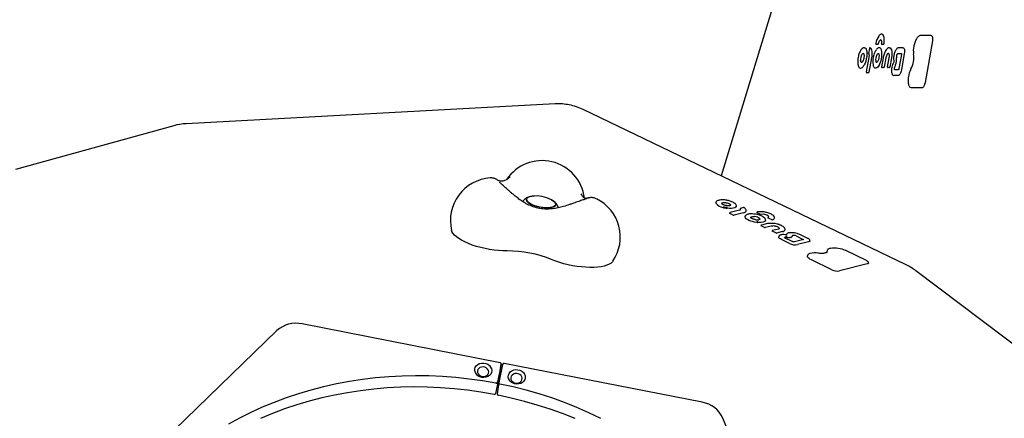
# Model space of a CAD drawing. Units: millimetres. Extents: x 44920 to 58168, y 85551 to 99286.
# Drawn here: x 50832 to 51525, y 89226 to 89506 of the extents above; entities that cross this region are included whole.
import ezdxf

# ---------------------------------------------------------------- set-up
doc = ezdxf.new("R2010")
doc.units = ezdxf.units.MM
doc.header["$LTSCALE"] = 500

msp = doc.modelspace()

# ---------------------------------------------------------------- linework, layer by layer
at = {"color": 7, "linetype": 'Continuous', "lineweight": 25}
for p, q in [((51360.96, 89512.58), (51325.74, 89396.34)), ((51473.3, 89495.23), (51465.82, 89495.23)), ((51474.18, 89491.48), (51469, 89462.16)), ((51473.3, 89495.23), (51473.38, 89495.22)), ((51429.85, 89486.2), (51429.27, 89482.92)), ((51430.4, 89486.59), (51430.42, 89486.58)), ((51434.66, 89488.98), (51434.65, 89488.98)), ((51435.85, 89488.98), (51434.66, 89488.98)), ((51438.7, 89488.98), (51438.69, 89488.98)), ((51439.89, 89488.98), (51438.7, 89488.98)), ((51453.49, 89486.61), (51450.52, 89486.61)), ((51453.49, 89486.61), (51453.57, 89486.6)), ((51426.04, 89481.84), (51426.06, 89481.72)), ((51429.48, 89479.65), (51427.7, 89469.56)), ((51431.35, 89479.57), (51429.55, 89469.41)), ((51435.59, 89476.87), (51435.45, 89476.69)), ((51435.59, 89476.88), (51435.59, 89476.87)), ((51439.57, 89479.59), (51438.44, 89473.15)), ((51441.42, 89479.43), (51440.29, 89473)), ((51443.62, 89479.54), (51442.49, 89473.15)), ((51445.49, 89479.46), (51444.35, 89473)), ((51449.93, 89482.6), (51452.4, 89482.6)), ((51452.39, 89481.8), (51450.65, 89471.96)), ((51454.42, 89482.65), (51452.35, 89470.97)), ((51422.05, 89473.9), (51422.1, 89473.77)), ((51429.33, 89469.02), (51428.08, 89469.02)), ((51440.07, 89472.61), (51438.81, 89472.61)), ((51444.12, 89472.61), (51442.87, 89472.61)), ((51450.26, 89471.03), (51447.8, 89471.03)), ((51447.15, 89467.02), (51446.95, 89467.04)), ((51450.12, 89467.02), (51447.15, 89467.02)), ((51466.89, 89458.4), (51459.43, 89458.4)), ((51209.04, 89447.06), (50949.4, 89433.13)), ((51455.8, 89333.71), (51228.54, 89443.16)), ((50940.89, 89431.74), (50829.55, 89400.96)), ((51192.49, 89382.06), (51192.66, 89382.08)), ((51322.09, 89376.92), (51321.92, 89377.45)), ((51338.65, 89372.23), (51331.97, 89370.54)), ((51341.46, 89374.06), (51339.27, 89373.51)), ((51334.16, 89368.85), (51331.73, 89370.02)), ((51341.43, 89370.46), (51334.72, 89368.77)), ((51346.42, 89367.06), (51346.42, 89367.06)), ((51353.17, 89369.38), (51350.87, 89370.48)), ((51360.99, 89365.61), (51358.69, 89366.72)), ((51358.85, 89367.27), (51358.83, 89367.26)), ((51356.11, 89360.02), (51353.68, 89361.19)), ((51358.19, 89362.79), (51353.92, 89361.71)), ((51360.91, 89361.01), (51356.67, 89359.94)), ((51366.02, 89358.99), (51361.79, 89357.92)), ((51363.98, 89356.23), (51361.54, 89357.4)), ((51368.8, 89357.23), (51364.53, 89356.15)), ((51373.8, 89348.78), (51368.06, 89351.55)), ((51375.67, 89350.14), (51370.65, 89352.56)), ((51371.58, 89354.91), (51371.6, 89355.06)), ((51383.73, 89351.56), (51377.23, 89349.92)), ((51378.42, 89354.12), (51383.4, 89351.72)), ((51386.65, 89352.41), (51380.9, 89355.18)), ((51387.13, 89349.95), (51379.4, 89348)), ((51400.12, 89342.93), (51400.09, 89343.31)), ((51427.79, 89336.78), (51413.31, 89343.75)), ((51403.56, 89330.27), (51389.11, 89337.23)), ((51428.25, 89334.43), (51408.86, 89329.54)), ((51556.62, 89258.51), (51462.56, 89329.58)), ((51170.21, 89264.84), (51031, 89292.15)), ((51013.19, 89287.43), (50828.86, 89108.81)), ((51171.02, 89263.82), (51168.31, 89251.04)), ((51172, 89263.63), (51169.3, 89250.85)), ((51169.8, 89256.01), (51171.03, 89263.86)), ((51312.37, 89236.96), (51173.16, 89264.27)), ((51169.79, 89255.97), (51167.08, 89243.19)), ((51169.29, 89250.81), (51168.06, 89242.96)), ((51423.89, 88992.08), (51326.85, 89225.9))]:
    msp.add_line(p, q, dxfattribs=at)
at = {"color": 7, "linetype": 'Continuous', "lineweight": 25, "flags": 128}
for points in [[(51437.93, 89492.18), (51437.81, 89492.18), (51437.5, 89492.07), (51437.18, 89491.79), (51436.86, 89491.36), (51436.57, 89490.8), (51436.32, 89490.13), (51436.12, 89489.41)], [(51473.38, 89495.22), (51473.65, 89495.15), (51473.89, 89494.94), (51474.08, 89494.59), (51474.22, 89494.13), (51474.3, 89493.56), (51474.32, 89492.91), (51474.28, 89492.21), (51474.18, 89491.48)], [(51426.46, 89486.67), (51426.6, 89486.64), (51427.14, 89486.29), (51427.58, 89485.61), (51427.9, 89484.63), (51428.08, 89483.4), (51428.11, 89481.97), (51427.99, 89480.43), (51427.72, 89478.84), (51427.33, 89477.27), (51426.82, 89475.81), (51426.23, 89474.53)], [(51430.42, 89486.58), (51430.8, 89486.21), (51431.12, 89485.65), (51431.36, 89484.92), (51431.53, 89484.04), (51431.61, 89483.04), (51431.61, 89481.94), (51431.52, 89480.77), (51431.35, 89479.57)], [(51434.26, 89489.57), (51434.27, 89489.57), (51434.3, 89489.57)], [(51438.34, 89489.57), (51438.3, 89489.55), (51438.29, 89489.53), (51438.29, 89489.53)], [(51444.01, 89486.67), (51444.55, 89486.49), (51445.04, 89485.95), (51445.42, 89485.1), (51445.67, 89483.95), (51445.76, 89482.59), (51445.7, 89481.06), (51445.49, 89479.46)], [(51453.57, 89486.6), (51453.86, 89486.53), (51454.11, 89486.3), (51454.31, 89485.94), (51454.46, 89485.45), (51454.54, 89484.85), (51454.56, 89484.16), (51454.52, 89483.42), (51454.42, 89482.65)], [(51424.38, 89476.25), (51424.37, 89476.25), (51424.13, 89476.38), (51423.93, 89476.65), (51423.78, 89477.05), (51423.69, 89477.57)], [(51429.48, 89479.65), (51429.49, 89479.66), (51429.52, 89479.66)], [(51435, 89481.5), (51435.25, 89481.94), (51435.51, 89482.28), (51435.78, 89482.52), (51436.04, 89482.64), (51436.24, 89482.65)], [(51439.61, 89479.6), (51439.58, 89479.6), (51439.57, 89479.59)], [(51443.31, 89482.65), (51443.14, 89482.65), (51442.83, 89482.5)], [(51443.62, 89479.54), (51443.63, 89479.54), (51443.66, 89479.54)], [(51447.08, 89477.12), (51447.08, 89477.11), (51447.08, 89477.11)], [(51436.89, 89474.74), (51436.31, 89473.75), (51435.7, 89472.98), (51435.09, 89472.47), (51434.5, 89472.24), (51434.06, 89472.26)], [(51447.82, 89471.03), (51447.77, 89471.05), (51447.66, 89471.13), (51447.58, 89471.27), (51447.51, 89471.46), (51447.46, 89471.69), (51447.44, 89471.95), (51447.45, 89472.24), (51447.47, 89472.55)], [(51452.35, 89470.97), (51452.19, 89470.2), (51451.97, 89469.46), (51451.71, 89468.77), (51451.41, 89468.17), (51451.09, 89467.68), (51450.76, 89467.32), (51450.43, 89467.09), (51450.12, 89467.02)], [(51469, 89462.16), (51468.85, 89461.43), (51468.64, 89460.73), (51468.39, 89460.08), (51468.11, 89459.51), (51467.81, 89459.04), (51467.49, 89458.69), (51467.18, 89458.48), (51466.89, 89458.4)], [(51459.43, 89458.4), (51458.86, 89458.54), (51458.76, 89458.6)], [(51206.38, 89379.52), (51206.4, 89379.5), (51207.61, 89378.77), (51208.52, 89378.01), (51209.1, 89377.25), (51209.35, 89376.53), (51209.24, 89375.85), (51208.78, 89375.25), (51207.99, 89374.75), (51206.89, 89374.36), (51205.53, 89374.1), (51203.94, 89373.97), (51202.19, 89373.98), (51200.32, 89374.13), (51198.42, 89374.42), (51196.53, 89374.83), (51194.73, 89375.35), (51193.07, 89375.97), (51191.61, 89376.65), (51190.41, 89377.39), (51189.5, 89378.15), (51188.91, 89378.9), (51188.67, 89379.63), (51188.78, 89380.31), (51189.24, 89380.9), (51190.03, 89381.41), (51191.13, 89381.8), (51192.49, 89382.06), (51192.49, 89382.06)], [(51192.66, 89382.08), (51191.78, 89381.95), (51190.54, 89381.62), (51189.59, 89381.17), (51188.97, 89380.62), (51188.68, 89379.98), (51188.75, 89379.27), (51189.17, 89378.53), (51189.92, 89377.77), (51190.98, 89377.02)], [(51190.98, 89377.02), (51192.31, 89376.3), (51193.88, 89375.65), (51195.61, 89375.08), (51197.47, 89374.61), (51199.37, 89374.26), (51201.27, 89374.04), (51203.08, 89373.96), (51204.76, 89374.01), (51206.24, 89374.21), (51207.48, 89374.54), (51208.43, 89374.99), (51209.05, 89375.54), (51209.34, 89376.18), (51209.27, 89376.89), (51208.85, 89377.63), (51208.1, 89378.39), (51207.04, 89379.14), (51206.38, 89379.52)], [(51325.95, 89376.95), (51326.07, 89377.15), (51326.29, 89377.32), (51326.61, 89377.45), (51327.03, 89377.54), (51327.52, 89377.59), (51328.07, 89377.6), (51328.66, 89377.56), (51329.26, 89377.47)], [(51329.26, 89377.47), (51329.88, 89377.34), (51330.48, 89377.17), (51331.02, 89376.97), (51331.5, 89376.74), (51331.88, 89376.5), (51332.16, 89376.25), (51332.32, 89376), (51332.37, 89375.77)], [(51336.37, 89374.94), (51336.32, 89374.78), (51335.92, 89374.28), (51335.2, 89373.88), (51334.18, 89373.6), (51332.91, 89373.45), (51331.46, 89373.44), (51329.9, 89373.57)], [(51331.73, 89370.02), (51331.68, 89370.05), (51331.63, 89370.08), (51331.61, 89370.11), (51331.59, 89370.14), (51331.59, 89370.16)], [(51342.44, 89367.33), (51342.4, 89367.71), (51342.4, 89367.73)], [(51350.65, 89363.68), (51349.2, 89363.9), (51347.78, 89364.21), (51346.42, 89364.61), (51345.2, 89365.09), (51344.15, 89365.62), (51343.32, 89366.19), (51342.74, 89366.76), (51342.44, 89367.33)], [(51346.42, 89367.05), (51346.43, 89367.1), (51346.55, 89367.29), (51346.77, 89367.46), (51347.1, 89367.59), (51347.51, 89367.68), (51348, 89367.73), (51348.54, 89367.74), (51349.12, 89367.69)], [(51350.87, 89370.48), (51350.8, 89370.52), (51350.75, 89370.56), (51350.71, 89370.6), (51350.7, 89370.64), (51350.7, 89370.66)], [(51352.8, 89366.13), (51352.84, 89365.98), (51352.84, 89365.84)], [(51358.69, 89366.72), (51358.63, 89366.75), (51358.58, 89366.78), (51358.55, 89366.82), (51358.53, 89366.85), (51358.52, 89366.89), (51358.52, 89366.89)], [(51359.13, 89367.44), (51359.14, 89367.54), (51359.13, 89367.64)], [(51356.85, 89365.03), (51356.73, 89364.77), (51356.34, 89364.36), (51355.72, 89364.03), (51354.89, 89363.78), (51353.88, 89363.63), (51352.73, 89363.57), (51351.46, 89363.61)], [(51353.68, 89361.19), (51353.63, 89361.22), (51353.58, 89361.25), (51353.56, 89361.28), (51353.54, 89361.31), (51353.54, 89361.33)], [(51366.56, 89359.27), (51366.57, 89359.31), (51366.49, 89359.6), (51366.23, 89359.9), (51365.82, 89360.2), (51365.27, 89360.47), (51364.62, 89360.72)], [(51175.1, 89343.59), (51172.17, 89343.63), (51169.12, 89343.82), (51166, 89344.15), (51162.83, 89344.62), (51159.68, 89345.22), (51156.57, 89345.95), (51153.56, 89346.79), (51150.67, 89347.73), (51147.96, 89348.76), (51145.45, 89349.87), (51143.18, 89351.04), (51141.18, 89352.26), (51139.48, 89353.51), (51138.1, 89354.77), (51137.06, 89356.03), (51136.37, 89357.26), (51136.13, 89358)], [(51361.54, 89357.4), (51361.49, 89357.43), (51361.45, 89357.46), (51361.42, 89357.49), (51361.41, 89357.52), (51361.41, 89357.54)], [(51368.06, 89351.55), (51367.28, 89351.98), (51366.68, 89352.42), (51366.28, 89352.87), (51366.09, 89353.31), (51366.09, 89353.55)], [(51371.63, 89354.9), (51371.64, 89354.89), (51371.64, 89354.87)], [(51372.5, 89353.04), (51373.13, 89353.01), (51373.72, 89353.03), (51374.25, 89353.09), (51374.71, 89353.19), (51375.08, 89353.33), (51375.35, 89353.5), (51375.52, 89353.71), (51375.58, 89353.94)], [(51388.1, 89350.67), (51388.07, 89350.56), (51387.9, 89350.31), (51387.58, 89350.11), (51387.13, 89349.95)], [(51389.11, 89337.23), (51388.05, 89337.81), (51387.22, 89338.41), (51386.64, 89339.02), (51386.33, 89339.62), (51386.28, 89340.07)], [(51400.09, 89343.31), (51400.06, 89343.61), (51400.06, 89343.64)], [(51249.42, 89336.27), (51249.17, 89335.93), (51248.19, 89335.02), (51246.88, 89334.21), (51245.27, 89333.5), (51243.36, 89332.92), (51241.18, 89332.47), (51238.77, 89332.15), (51236.14, 89331.97), (51233.35, 89331.92), (51230.42, 89332.03), (51227.39, 89332.27), (51224.3, 89332.64), (51221.19, 89333.15), (51218.1, 89333.78), (51215.07, 89334.54), (51212.14, 89335.39), (51209.35, 89336.35), (51206.73, 89337.39)], [(51429.17, 89335.11), (51429.14, 89335), (51428.98, 89334.77), (51428.67, 89334.58), (51428.25, 89334.43)], [(51157.31, 89254.55), (51155.88, 89254.99), (51154.6, 89255.72), (51153.56, 89256.69), (51152.83, 89257.84), (51152.44, 89259.09), (51152.42, 89260.37), (51152.78, 89261.6), (51153.48, 89262.7), (51154.5, 89263.59), (51155.75, 89264.24), (51157.17, 89264.59), (51158.67, 89264.62), (51160.15, 89264.33), (51161.51, 89263.74), (51162.67, 89262.88), (51163.57, 89261.82), (51164.14, 89260.61), (51164.34, 89259.33), (51164.17, 89258.06), (51163.63, 89256.89), (51162.77, 89255.89), (51161.62, 89255.11), (51160.27, 89254.61), (51158.8, 89254.42), (51157.31, 89254.55)], [(51157.49, 89255.16), (51158.68, 89255.08), (51159.83, 89255.31), (51160.83, 89255.81), (51161.59, 89256.55), (51162.06, 89257.47), (51162.18, 89258.47), (51161.95, 89259.48), (51161.38, 89260.39), (51160.53, 89261.14), (51159.48, 89261.65), (51158.31, 89261.88), (51157.13, 89261.81), (51156.04, 89261.44), (51155.15, 89260.81), (51154.53, 89259.97), (51154.23, 89259), (51154.29, 89257.99), (51154.69, 89257.01), (51155.41, 89256.17), (51156.37, 89255.54), (51157.49, 89255.16)], [(51167.16, 89250.4), (51157.84, 89252.03), (51148.47, 89253.35), (51139.06, 89254.37), (51129.64, 89255.09), (51120.2, 89255.51), (51110.78, 89255.62), (51101.37, 89255.42), (51092, 89254.92), (51082.67, 89254.11), (51073.4, 89253), (51064.21, 89251.59), (51055.11, 89249.88), (51046.1, 89247.88), (51037.21, 89245.58), (51028.44, 89242.98), (51019.81, 89240.1), (51011.33, 89236.94), (51003.01, 89233.5), (50994.87, 89229.78), (50986.91, 89225.8), (50979.15, 89221.55)], [(51177.34, 89258.4), (51178.44, 89259.22), (51179.76, 89259.77), (51181.21, 89260.01), (51182.71, 89259.94), (51184.16, 89259.54), (51185.47, 89258.86), (51186.55, 89257.93), (51187.34, 89256.81), (51187.79, 89255.57), (51187.87, 89254.28), (51187.57, 89253.04), (51186.92, 89251.92), (51185.96, 89250.98), (51184.74, 89250.29), (51183.34, 89249.89), (51181.85, 89249.81), (51180.36, 89250.04), (51178.97, 89250.59), (51177.77, 89251.4), (51176.83, 89252.44), (51176.2, 89253.63), (51175.93, 89254.9), (51176.04, 89256.17), (51176.52, 89257.36), (51177.34, 89258.4)], [(51178.69, 89256.19), (51178.07, 89255.35), (51177.78, 89254.38), (51177.83, 89253.37), (51178.24, 89252.4), (51178.95, 89251.55), (51179.91, 89250.92), (51181.04, 89250.54), (51182.23, 89250.46), (51183.37, 89250.69), (51184.37, 89251.19), (51185.14, 89251.93), (51185.6, 89252.85), (51185.72, 89253.85), (51185.49, 89254.86), (51184.93, 89255.78), (51184.08, 89256.52), (51183.02, 89257.03), (51181.85, 89257.26), (51180.67, 89257.19), (51179.59, 89256.82), (51178.69, 89256.19)], [(51165.93, 89242.55), (51156.61, 89244.18), (51147.24, 89245.5), (51137.83, 89246.53), (51128.41, 89247.25), (51118.97, 89247.66), (51109.55, 89247.77), (51100.14, 89247.57), (51090.77, 89247.07), (51081.44, 89246.27), (51072.17, 89245.16), (51062.98, 89243.75), (51053.88, 89242.04), (51044.87, 89240.03), (51035.98, 89237.73), (51027.21, 89235.14), (51018.58, 89232.26), (51010.1, 89229.09), (51001.78, 89225.65)], [(51241.11, 89225.67), (51232.68, 89229.66), (51224.11, 89233.38), (51215.39, 89236.83), (51206.54, 89240.01), (51197.57, 89242.9), (51188.5, 89245.5), (51179.34, 89247.81), (51170.1, 89249.83)], [(51222.88, 89225.54), (51214.16, 89228.99), (51205.31, 89232.16), (51196.34, 89235.05), (51187.27, 89237.65), (51178.11, 89239.96), (51168.86, 89241.98)]]:
    msp.add_lwpolyline(points, dxfattribs=at)
at = {"color": 7, "linetype": 'Continuous', "lineweight": 25}
for centre, radius, start, end in [((51446.8, 89487.45), 12.68, 144.14937, 170.41371), ((51438.39, 89494.73), 1.48, 18.82117, 82.80224), ((51429.67, 89491.68), 10.72, 348.31714, 19.21598), ((51443.61, 89478.77), 10.97, 143.78044, 164.72816), ((51434.75, 89489.47), 0.5, 168.40093, 258.32256), ((51435.61, 89489.43), 0.509, 298.66847, 357.51678), ((51436.3, 89484.72), 2.09, 9.08028, 65.8741), ((51422.86, 89482.01), 15.79, 335.28689, 11.09921), ((51438.79, 89489.47), 0.5, 173.01509, 258.32256), ((51439.57, 89489.49), 0.602, 301.91888, 1.53853), ((51473.86, 89484.67), 13.1, 166.92294, 190.42353), ((51431.18, 89478.16), 7.52, 149.90585, 184.52507), ((51425.74, 89481.5), 1.15, 91.78017, 158.02657), ((51446.83, 89477.07), 14.55, 161.62084, 189.95043), ((51441.58, 89478.25), 7.34, 153.73579, 188.67278), ((51435.35, 89477.2), 1.03, 183.02013, 245.29632), ((51447.98, 89478.46), 6.63, 146.47067, 171.59437), ((51443.94, 89481.05), 1.83, 127.41532, 144.12608), ((51456.08, 89471.18), 10.54, 149.87481, 170.82691), ((51447.2, 89476.52), 0.245, 148.99283, 190.92132), ((51439.73, 89478.36), 9.32, 335.52017, 6.44622), ((51451.97, 89480.34), 3.08, 166.77646, 183.50638), ((51457.97, 89480.87), 9.1, 184.49706, 189.22077), ((51450.83, 89480.98), 1.86, 118.91124, 177.80419), ((51444.72, 89479.69), 16.46, 330.97167, 9.13276), ((51423.74, 89473.9), 1.63, 265.02345, 316.40358), ((51420.69, 89477.28), 6.19, 313.18354, 333.5411), ((51429.1, 89469.41), 0.456, 300.84902, 0.16169), ((51432.77, 89474.41), 0.3, 150.52548, 192.95588), ((51424.8, 89480.89), 13.57, 333.07184, 336.15497), ((51439.83, 89473), 0.456, 300.84902, 0.16169), ((51443.89, 89473), 0.456, 300.84902, 0.16169), ((51450.87, 89472.14), 3.42, 156.72748, 173.07108), ((51462.48, 89466.96), 16.13, 153.19328, 156.11145), ((51441.04, 89477.79), 7.88, 333.17573, 335.36458), ((51473.15, 89464.04), 15.98, 151.3744, 172.82666), ((51211.19, 89407.12), 40, 78.90101, 93.07227), ((51211.19, 89407.12), 40, 64.28331, 78.90101), ((50951.55, 89393.18), 40, 93.07227, 105.45485), ((51199.74, 89377.15), 30, 7.03036, 146.15345), ((51165.29, 89365.02), 30, 93.93259, 193.54033), ((51195.43, 89358.95), 23.3, 61.99143, 96.83958), ((51224.76, 89353.36), 30, 325.29067, 63.89049), ((51323.69, 89377.81), 1.83, 209.12735, 212.13041), ((51328.53, 89382.73), 8.69, 222.69773, 258.58983), ((51332.33, 89393.18), 19.76, 253.77716, 262.93247), ((51332.19, 89392.44), 18.36, 253.77716, 262.93247), ((51338.99, 89373.12), 0.0808, 174.75619, 232.37944), ((51338.54, 89372.54), 0.655, 354.81878, 52.37178), ((51334.56, 89369.7), 0.941, 244.73948, 279.44323), ((51341.24, 89372.65), 2.19, 275.06386, 332.28605), ((51346.95, 89352.55), 17.05, 76.96868, 92.20856), ((51349.14, 89362.62), 5.07, 43.73629, 90.17464), ((51351.13, 89373.45), 8.01, 259.00539, 278.05526), ((51351.19, 89370.57), 0.5, 101.03667, 169.4155), ((51351.14, 89370.79), 0.271, 60.48722, 100.20817), ((51353.49, 89355.83), 15.36, 75.69459, 98.28735), ((51353.68, 89370.5), 1.23, 245.25217, 276.15199), ((51354.78, 89362.24), 7.1, 54.68365, 97.79673), ((51359.02, 89366.8), 0.5, 111.30804, 169.4155), ((51358.3, 89367.39), 0.865, 16.88299, 47.87833), ((51361.49, 89366.64), 1.14, 244.34681, 281.36636), ((51361.39, 89367.37), 1.88, 279.68703, 339.41178), ((51352.89, 89384.04), 20.47, 263.7058, 266.00119), ((51352.76, 89383.4), 19.18, 263.7058, 266.00119), ((51356.52, 89360.87), 0.941, 244.73948, 279.44323), ((51358.26, 89362.49), 0.304, 63.00521, 103.31573), ((51361.01, 89348.07), 14.93, 73.38321, 100.08077), ((51362.18, 89354.26), 6.87, 76.55496, 100.606), ((51362.05, 89352.62), 8.49, 72.39623, 78.27059), ((51366.71, 89361.86), 0.0982, 71.99188, 122.59231), ((51368.63, 89359.36), 2.14, 274.5257, 334.45776), ((51364.38, 89357.08), 0.941, 244.73948, 279.44323), ((51367.85, 89354.61), 0.301, 62.73364, 102.93413), ((51369.79, 89345.4), 9.65, 78.99183, 100.79416), ((51370.54, 89352.69), 0.405, 103.03653, 161.92379), ((51371.03, 89351.2), 1.97, 83.76689, 107.0244), ((51369.41, 89328.31), 25.56, 83.794, 85.97106), ((51369.54, 89328.95), 24.27, 83.794, 85.97106), ((51373.48, 89365.23), 12.22, 263.79991, 265.40052), ((51375.31, 89343.45), 12.95, 65.04991, 97.61069), ((51376.46, 89353.94), 0.884, 158.072, 180.02352), ((51376.08, 89353.96), 0.538, 90.62803, 144.41683), ((51376.57, 89350.11), 4.42, 65.2094, 96.48577), ((51380.82, 89355.01), 0.186, 65.24874, 106.5596), ((51383.12, 89351.05), 0.73, 42.15052, 67.1321), ((51386.57, 89352.24), 0.186, 65.24874, 106.5596), ((51377.85, 89357.35), 9.48, 244.73948, 279.44323), ((51405.17, 89326.56), 18.97, 65.02995, 97.74076), ((51175.37, 89261.22), 82.37, 67.61526, 90.18677), ((51388.19, 89341.45), 0.341, 65.57732, 108.20901), ((51391.39, 89329.84), 12.31, 79.25963, 104.36672), ((51413.23, 89343.59), 0.186, 65.24874, 106.5596), ((51427.71, 89336.61), 0.186, 65.24874, 106.5596), ((51438.44, 89297.67), 40, 52.92457, 64.28331), ((51407.38, 89338.43), 9.01, 244.85432, 279.44177), ((51026.68, 89272.5), 20.12, 77.59295, 132.09505), ((51170.11, 89263.93), 0.918, 353.03606, 83.40132), ((51172.91, 89263.35), 0.95, 74.81469, 162.92784), ((51167.41, 89251.32), 0.949, 255.1144, 342.96124), ((51170.21, 89250.73), 0.916, 172.99925, 263.09512), ((51166.18, 89243.47), 0.949, 255.1144, 342.96124), ((51168.98, 89242.89), 0.922, 175.72586, 262.9404), ((51309.16, 89217.74), 19.48, 24.76165, 80.49586)]:
    msp.add_arc(centre, radius, start, end, dxfattribs=at)
for points, knots in [([(51438.5, 89496.18), (51438.35, 89496.18), (51437.97, 89496.19), (51437.36, 89495.86), (51436.89, 89495.46), (51436.63, 89495.15), (51436.59, 89495.11)], [0, 0, 0, 0, 0.222794, 0.554046, 0.93097, 1, 1, 1, 1]), ([(51437.93, 89492.17), (51437.94, 89492.17), (51437.96, 89492.18), (51437.99, 89492.15), (51438.06, 89492.06), (51438.07, 89492.04)], [0, 0, 0, 0, 0.160953, 0.859571, 1, 1, 1, 1]), ([(51438.06, 89492.05), (51438.1, 89492), (51438.16, 89491.88), (51438.22, 89491.67), (51438.25, 89491.56)], [0, 0, 0, 0, 0.471201, 1, 1, 1, 1]), ([(51438.25, 89491.56), (51438.27, 89491.45), (51438.34, 89491.11), (51438.38, 89490.42), (51438.32, 89489.82), (51438.29, 89489.53)], [0, 0, 0, 0, 0.2208281, 0.6341267, 1, 1, 1, 1]), ([(51465.82, 89495.23), (51465.67, 89495.22), (51465.28, 89495.18), (51464.65, 89494.88), (51463.95, 89494.28), (51463.25, 89493.39), (51462.59, 89492.25), (51461.99, 89490.91), (51461.5, 89489.45), (51461.21, 89488.34), (51461.09, 89487.74), (51461.07, 89487.64)], [0, 0, 0, 0, 0.072109, 0.189438, 0.315321, 0.449708, 0.584264, 0.717478, 0.849811, 0.974717, 1, 1, 1, 1]), ([(51424.27, 89485.5), (51424.15, 89485.35), (51423.82, 89484.91), (51423.3, 89483.99), (51422.75, 89482.72), (51422.29, 89481.32), (51421.95, 89479.84), (51421.72, 89478.35), (51421.63, 89476.91), (51421.68, 89475.58), (51421.83, 89474.59), (51421.99, 89474.08), (51422.05, 89473.9)], [0, 0, 0, 0, 0.057976, 0.1698, 0.280479, 0.39031, 0.499745, 0.609115, 0.718646, 0.828639, 0.939564, 1, 1, 1, 1]), ([(51426.43, 89486.63), (51426.28, 89486.66), (51425.91, 89486.72), (51425.3, 89486.46), (51424.72, 89486.03), (51424.37, 89485.61), (51424.21, 89485.43)], [0, 0, 0, 0, 0.186995, 0.470844, 0.775469, 1, 1, 1, 1]), ([(51429.27, 89482.92), (51429.27, 89482.89), (51429.25, 89482.81), (51429.28, 89482.7), (51429.32, 89482.64), (51429.34, 89482.62)], [0, 0, 0, 0, 0.275998, 0.766983, 1, 1, 1, 1]), ([(51429.33, 89482.61), (51429.32, 89482.63), (51429.28, 89482.68), (51429.27, 89482.8), (51429.29, 89482.9), (51429.31, 89482.95), (51429.31, 89482.95)], [0, 0, 0, 0, 0.180562, 0.558997, 0.989027, 1, 1, 1, 1]), ([(51430.39, 89486.58), (51430.38, 89486.59), (51430.32, 89486.61), (51430.19, 89486.59), (51430.04, 89486.53), (51429.94, 89486.42), (51429.87, 89486.31), (51429.86, 89486.24), (51429.85, 89486.2)], [0, 0, 0, 0, 0.045568, 0.266031, 0.491018, 0.684895, 0.867304, 1, 1, 1, 1]), ([(51437.17, 89486.58), (51437.05, 89486.62), (51436.72, 89486.72), (51436.12, 89486.57), (51435.46, 89486.18), (51435.04, 89485.71), (51434.82, 89485.47)], [0, 0, 0, 0, 0.147474, 0.417693, 0.695456, 1, 1, 1, 1]), ([(51442.27, 89485.89), (51442.15, 89485.76), (51441.8, 89485.39), (51441.26, 89484.58), (51440.67, 89483.4), (51440.17, 89482.07), (51439.8, 89480.77), (51439.64, 89479.94), (51439.57, 89479.59)], [0, 0, 0, 0, 0.100802, 0.295549, 0.488181, 0.678823, 0.868393, 1, 1, 1, 1]), ([(51443.02, 89486.45), (51442.89, 89486.37), (51442.63, 89486.22), (51442.39, 89486), (51442.27, 89485.89)], [0, 0, 0, 0, 0.5230835, 1, 1, 1, 1]), ([(51443.95, 89486.67), (51443.74, 89486.66), (51443.42, 89486.65), (51443.12, 89486.5), (51443.02, 89486.45)], [0, 0, 0, 0, 0.6719122, 1, 1, 1, 1]), ([(51450.52, 89486.61), (51450.38, 89486.6), (51450.03, 89486.56), (51449.49, 89486.26), (51448.9, 89485.68), (51448.33, 89484.82), (51447.82, 89483.72), (51447.4, 89482.54), (51447.22, 89481.72), (51447.13, 89481.34)], [0, 0, 0, 0, 0.088875, 0.224901, 0.37563, 0.53968, 0.702029, 0.862278, 1, 1, 1, 1]), ([(51425.17, 89477.11), (51425.1, 89477), (51424.91, 89476.67), (51424.6, 89476.33), (51424.39, 89476.24), (51424.38, 89476.25), (51424.38, 89476.25)], [0, 0, 0, 0, 0.177123, 0.503719, 0.817581, 1, 1, 1, 1]), ([(51426.06, 89481.76), (51426.07, 89481.63), (51426.12, 89481.25), (51426.11, 89480.46), (51425.98, 89479.45), (51425.73, 89478.44), (51425.44, 89477.63), (51425.23, 89477.24), (51425.15, 89477.09)], [0, 0, 0, 0, 0.101183, 0.292452, 0.48759, 0.684752, 0.881617, 1, 1, 1, 1]), ([(51425.7, 89482.64), (51425.71, 89482.65), (51425.72, 89482.65), (51425.89, 89482.43), (51426, 89482.09), (51426.04, 89481.86), (51426.04, 89481.84)], [0, 0, 0, 0, 0.276643, 0.619616, 0.968834, 1, 1, 1, 1]), ([(51429.32, 89482.62), (51429.35, 89482.57), (51429.44, 89482.41), (51429.58, 89481.91), (51429.63, 89481.13), (51429.59, 89480.33), (51429.51, 89479.83), (51429.48, 89479.65)], [0, 0, 0, 0, 0.131024, 0.3665, 0.61137, 0.866082, 1, 1, 1, 1]), ([(51435.45, 89476.69), (51435.43, 89476.66), (51435.29, 89476.45), (51435.04, 89476.27), (51434.95, 89476.25), (51434.93, 89476.26), (51434.93, 89476.26)], [0, 0, 0, 0, 0.074365, 0.485181, 0.884706, 1, 1, 1, 1]), ([(51436.47, 89479.19), (51436.43, 89479.02), (51436.32, 89478.51), (51436.05, 89477.74), (51435.77, 89477.16), (51435.62, 89476.92), (51435.59, 89476.87)], [0, 0, 0, 0, 0.193563, 0.565255, 0.908999, 1, 1, 1, 1]), ([(51436.25, 89482.64), (51436.25, 89482.64), (51436.28, 89482.65), (51436.32, 89482.62), (51436.47, 89482.39), (51436.52, 89482.19), (51436.53, 89482.16)], [0, 0, 0, 0, 0.07201, 0.507159, 0.915299, 1, 1, 1, 1]), ([(51436.53, 89482.16), (51436.56, 89482.06), (51436.64, 89481.76), (51436.69, 89481.08), (51436.65, 89480.15), (51436.53, 89479.51), (51436.47, 89479.19)], [0, 0, 0, 0, 0.152037, 0.434176, 0.725271, 1, 1, 1, 1]), ([(51443.33, 89482.65), (51443.33, 89482.65), (51443.36, 89482.65), (51443.4, 89482.63), (51443.6, 89482.3), (51443.73, 89481.69), (51443.77, 89480.87), (51443.72, 89480.11), (51443.64, 89479.66), (51443.62, 89479.54)], [0, 0, 0, 0, 0.030795, 0.208919, 0.375857, 0.554003, 0.739263, 0.931229, 1, 1, 1, 1]), ([(51447.13, 89481.34), (51447.09, 89481.12), (51446.97, 89480.48), (51446.86, 89479.42), (51446.87, 89478.27), (51446.97, 89477.52), (51447.07, 89477.17), (51447.08, 89477.11)], [0, 0, 0, 0, 0.14063, 0.409537, 0.680169, 0.942247, 1, 1, 1, 1]), ([(51447.08, 89477.11), (51447.08, 89477.11), (51447.08, 89477.11), (51447.09, 89477.08), (51447.09, 89477.03), (51447.08, 89476.96), (51447.07, 89476.87), (51447.05, 89476.78), (51447.02, 89476.7), (51447, 89476.66), (51446.99, 89476.65), (51446.99, 89476.64)], [0, 0, 0, 0, 0.067762, 0.159489, 0.263456, 0.386775, 0.529945, 0.685548, 0.819237, 0.932006, 1, 1, 1, 1]), ([(51452.38, 89482.68), (51452.38, 89482.68), (51452.38, 89482.67), (51452.42, 89482.56), (51452.44, 89482.36), (51452.43, 89482.09), (51452.4, 89481.89), (51452.39, 89481.8)], [0, 0, 0, 0, 0.149082, 0.323821, 0.535913, 0.790939, 1, 1, 1, 1]), ([(51422.09, 89473.8), (51422.15, 89473.64), (51422.34, 89473.21), (51422.73, 89472.7), (51423.2, 89472.33), (51423.52, 89472.31), (51423.62, 89472.31)], [0, 0, 0, 0, 0.200945, 0.54945, 0.864452, 1, 1, 1, 1]), ([(51427.7, 89469.56), (51427.7, 89469.56), (51427.68, 89469.51), (51427.7, 89469.39), (51427.75, 89469.23), (51427.86, 89469.1), (51427.98, 89469.04), (51428.05, 89469.02), (51428.06, 89469.02)], [0, 0, 0, 0, 0.0090648, 0.2459119, 0.4766189, 0.7050379, 0.9296859, 1, 1, 1, 1]), ([(51432.47, 89474.34), (51432.52, 89474.16), (51432.67, 89473.63), (51433.01, 89472.98), (51433.5, 89472.45), (51433.88, 89472.33), (51434.04, 89472.28)], [0, 0, 0, 0, 0.172022, 0.509536, 0.793979, 1, 1, 1, 1]), ([(51438.44, 89473.16), (51438.44, 89473.15), (51438.42, 89473.1), (51438.43, 89472.98), (51438.49, 89472.82), (51438.6, 89472.69), (51438.71, 89472.63), (51438.78, 89472.62), (51438.8, 89472.61)], [0, 0, 0, 0, 0.009065, 0.245912, 0.476619, 0.705038, 0.929686, 1, 1, 1, 1]), ([(51442.5, 89473.16), (51442.5, 89473.15), (51442.48, 89473.1), (51442.49, 89472.98), (51442.54, 89472.82), (51442.66, 89472.69), (51442.77, 89472.63), (51442.84, 89472.62), (51442.86, 89472.61)], [0, 0, 0, 0, 0.009065, 0.245912, 0.476619, 0.705038, 0.929686, 1, 1, 1, 1]), ([(51445.63, 89472.86), (51445.59, 89472.63), (51445.48, 89471.96), (51445.4, 89470.87), (51445.43, 89469.67), (51445.61, 89468.63), (51445.92, 89467.83), (51446.36, 89467.26), (51446.76, 89467.11), (51446.94, 89467.04)], [0, 0, 0, 0, 0.083398, 0.242858, 0.403378, 0.565801, 0.731943, 0.873429, 1, 1, 1, 1]), ([(51450.65, 89471.96), (51450.63, 89471.86), (51450.59, 89471.64), (51450.48, 89471.34), (51450.37, 89471.13), (51450.28, 89471.01), (51450.27, 89471), (51450.27, 89471)], [0, 0, 0, 0, 0.198901, 0.463276, 0.679811, 0.856702, 1, 1, 1, 1]), ([(51457.25, 89466.01), (51457.21, 89465.74), (51457.11, 89464.93), (51457.04, 89463.64), (51457.09, 89462.22), (51457.28, 89460.95), (51457.62, 89459.89), (51458.05, 89459.1), (51458.45, 89458.8), (51458.63, 89458.67)], [0, 0, 0, 0, 0.082216, 0.239162, 0.396802, 0.555515, 0.71607, 0.879299, 1, 1, 1, 1]), ([(51167.82, 89393.91), (51167.64, 89394), (51167.26, 89394.2), (51166.46, 89394.54), (51165.47, 89394.82), (51164.42, 89394.98), (51163.72, 89394.95), (51163.41, 89394.94)], [0, 0, 0, 0, 0.1779151, 0.3628296, 0.5766599, 0.8187483, 1, 1, 1, 1]), ([(51177.36, 89395.74), (51177.03, 89395.47), (51176.39, 89394.94), (51175.37, 89394.13), (51174.01, 89393.32), (51172.8, 89392.81), (51171.67, 89392.56), (51170.66, 89392.56), (51169.67, 89392.8), (51168.74, 89393.23), (51167.98, 89393.75), (51167.89, 89393.84), (51167.85, 89393.88)], [0, 0, 0, 0, 0.078167, 0.151758, 0.225101, 0.317698, 0.393337, 0.482291, 0.587047, 0.710187, 0.85388, 1, 1, 1, 1]), ([(51178.57, 89384.08), (51178.28, 89384.32), (51177.47, 89385.04), (51176.16, 89386.19), (51174.71, 89387.49), (51173.39, 89388.68), (51172.23, 89389.74), (51171.28, 89390.63), (51170.59, 89391.3), (51170.19, 89391.7), (51170.01, 89391.89), (51170.02, 89391.87), (51170.03, 89391.87)], [0, 0, 0, 0, 0.0655089, 0.1901126, 0.3144878, 0.4382965, 0.5611391, 0.6822882, 0.8003015, 0.8951863, 0.9726012, 1, 1, 1, 1]), ([(51218.95, 89376.16), (51217.6, 89375.72), (51214.95, 89374.85), (51211, 89373.84), (51206.63, 89373.11), (51201.89, 89372.92), (51196.92, 89373.58), (51192.52, 89374.93), (51189.14, 89376.5), (51186.41, 89378.08), (51184.02, 89379.67), (51181.35, 89381.7), (51179.54, 89383.24), (51178.57, 89384.07)], [0, 0, 0, 0, 0.097693, 0.190546, 0.278532, 0.403158, 0.516414, 0.61972, 0.716111, 0.77128, 0.836363, 0.912378, 1, 1, 1, 1]), ([(51191.44, 89381.85), (51191.01, 89381.75), (51190.1, 89381.52), (51188.82, 89380.93), (51187.63, 89380.14), (51186.7, 89379.28), (51186.26, 89378.61), (51186.08, 89378.33)], [0, 0, 0, 0, 0.208424, 0.438713, 0.652128, 0.857957, 1, 1, 1, 1]), ([(51231.27, 89380.44), (51231.26, 89380.44), (51231.24, 89380.43), (51230.97, 89380.33), (51230.45, 89380.14), (51229.62, 89379.84), (51228.49, 89379.44), (51227.1, 89378.96), (51225.48, 89378.4), (51223.69, 89377.78), (51221.76, 89377.12), (51220.16, 89376.57), (51219.22, 89376.25), (51218.96, 89376.17)], [0, 0, 0, 0, 0.042169, 0.110239, 0.197823, 0.298356, 0.40509, 0.514438, 0.624929, 0.735968, 0.847292, 0.958773, 1, 1, 1, 1]), ([(51231.85, 89380.7), (51231.81, 89380.7), (51231.74, 89380.68), (51231.22, 89380.59), (51230.65, 89380.56), (51230.14, 89380.57), (51229.77, 89380.66), (51229.62, 89380.7), (51229.47, 89380.76), (51229.25, 89380.88), (51228.94, 89381.12), (51228.53, 89381.57), (51227.97, 89382.38), (51227.51, 89383.28), (51227.26, 89383.77)], [0, 0, 0, 0, 0.129456, 0.253269, 0.356081, 0.473712, 0.55203, 0.586604, 0.632557, 0.696183, 0.755254, 0.824465, 0.905159, 1, 1, 1, 1]), ([(51237.86, 89380.33), (51237.55, 89380.47), (51236.91, 89380.75), (51235.91, 89381), (51234.94, 89381.11), (51234.09, 89381.12), (51233.41, 89381.05), (51232.9, 89380.97), (51232.55, 89380.89), (51232.25, 89380.81), (51232.09, 89380.77), (51231.99, 89380.74)], [0, 0, 0, 0, 0.137495, 0.285908, 0.420993, 0.539761, 0.636437, 0.712476, 0.782243, 0.865877, 1, 1, 1, 1]), ([(51330.37, 89379.06), (51330.11, 89379.11), (51329.37, 89379.27), (51328.11, 89379.45), (51326.66, 89379.54), (51325.32, 89379.5), (51324.14, 89379.33), (51323.15, 89379.03), (51322.43, 89378.6), (51322.02, 89378.04), (51321.86, 89377.58), (51321.92, 89377.36), (51321.93, 89377.34)], [0, 0, 0, 0, 0.062643, 0.182162, 0.301985, 0.422257, 0.543476, 0.666477, 0.792427, 0.892723, 0.989632, 1, 1, 1, 1]), ([(51335.19, 89377.05), (51335.1, 89377.13), (51334.74, 89377.43), (51333.88, 89377.89), (51332.64, 89378.42), (51331.39, 89378.81), (51330.58, 89379.01), (51330.25, 89379.08)], [0, 0, 0, 0, 0.091885, 0.343119, 0.590804, 0.836189, 1, 1, 1, 1]), ([(51211.09, 89373.92), (51211.04, 89374.14), (51210.9, 89374.79), (51210.42, 89375.78), (51209.69, 89376.88), (51208.75, 89377.87), (51207.96, 89378.56), (51207.43, 89378.88), (51207.32, 89378.95)], [0, 0, 0, 0, 0.098082, 0.295923, 0.496427, 0.707445, 0.939999, 1, 1, 1, 1]), ([(51329.5, 89375.42), (51329.33, 89375.45), (51328.81, 89375.53), (51327.96, 89375.74), (51327.07, 89376.06), (51326.39, 89376.43), (51325.99, 89376.77), (51325.94, 89376.92), (51325.94, 89376.92), (51325.94, 89376.91)], [0, 0, 0, 0, 0.093769, 0.274078, 0.453941, 0.630702, 0.80107, 0.962727, 1, 1, 1, 1]), ([(51332.36, 89375.73), (51332.36, 89375.73), (51332.36, 89375.73), (51332.31, 89375.64), (51331.9, 89375.46), (51331.22, 89375.35), (51330.39, 89375.33), (51329.77, 89375.4), (51329.47, 89375.43)], [0, 0, 0, 0, 0.020894, 0.20894, 0.405021, 0.602093, 0.810207, 1, 1, 1, 1]), ([(51336.33, 89374.94), (51336.37, 89375.1), (51336.44, 89375.47), (51336.18, 89376.07), (51335.79, 89376.6), (51335.37, 89376.92), (51335.19, 89377.05)], [0, 0, 0, 0, 0.208869, 0.488913, 0.789167, 1, 1, 1, 1]), ([(51339.18, 89372.47), (51339.19, 89372.47), (51339.19, 89372.48), (51339.04, 89372.34), (51338.77, 89372.26), (51338.65, 89372.23)], [0, 0, 0, 0, 0.23036, 0.673621, 1, 1, 1, 1]), ([(51339.27, 89373.5), (51339.24, 89373.49), (51339.14, 89373.47), (51339.02, 89373.37), (51338.93, 89373.25), (51338.92, 89373.16), (51338.91, 89373.13)], [0, 0, 0, 0, 0.201711, 0.51586, 0.825577, 1, 1, 1, 1]), ([(51341.78, 89374), (51341.78, 89374.01), (51341.74, 89374.04), (51341.64, 89374.07), (51341.52, 89374.08), (51341.47, 89374.06), (51341.46, 89374.06)], [0, 0, 0, 0, 0.042681, 0.4662, 0.914892, 1, 1, 1, 1]), ([(51341.62, 89374.03), (51341.62, 89374.03), (51341.65, 89374.03), (51341.69, 89374.04), (51341.73, 89374.03), (51341.76, 89374.02), (51341.77, 89374.01), (51341.78, 89374)], [0, 0, 0, 0, 0.016466, 0.375933, 0.723125, 0.797631, 1, 1, 1, 1]), ([(51343.14, 89371.59), (51343.17, 89371.66), (51343.29, 89371.94), (51343.18, 89372.48), (51342.84, 89373.1), (51342.33, 89373.62), (51341.88, 89373.93), (51341.71, 89374.05)], [0, 0, 0, 0, 0.087634, 0.326604, 0.56598, 0.834886, 1, 1, 1, 1]), ([(51331.97, 89370.53), (51331.93, 89370.52), (51331.83, 89370.5), (51331.71, 89370.4), (51331.62, 89370.28), (51331.6, 89370.19), (51331.59, 89370.16)], [0, 0, 0, 0, 0.217154, 0.527415, 0.827433, 1, 1, 1, 1]), ([(51346.18, 89369.63), (51345.96, 89369.62), (51345.3, 89369.57), (51344.34, 89369.39), (51343.44, 89369.06), (51342.82, 89368.62), (51342.45, 89368.14), (51342.44, 89367.81), (51342.44, 89367.69)], [0, 0, 0, 0, 0.110046, 0.322613, 0.538558, 0.733675, 0.906612, 1, 1, 1, 1]), ([(51349.6, 89365.62), (51349.43, 89365.65), (51348.91, 89365.75), (51348.09, 89365.99), (51347.26, 89366.34), (51346.68, 89366.7), (51346.44, 89366.98), (51346.43, 89367.04), (51346.42, 89367.06)], [0, 0, 0, 0, 0.105433, 0.307985, 0.509218, 0.705767, 0.893583, 1, 1, 1, 1]), ([(51355.49, 89367.31), (51355.34, 89367.42), (51354.9, 89367.74), (51353.92, 89368.22), (51352.64, 89368.71), (51351.57, 89369.02), (51350.96, 89369.16), (51350.82, 89369.19)], [0, 0, 0, 0, 0.14, 0.408345, 0.673243, 0.922003, 1, 1, 1, 1]), ([(51352.83, 89365.85), (51352.83, 89365.85), (51352.84, 89365.85), (51352.66, 89365.7), (51352.32, 89365.6), (51352.1, 89365.56), (51352.08, 89365.55)], [0, 0, 0, 0, 0.195378, 0.571184, 0.956022, 1, 1, 1, 1]), ([(51356.74, 89365.98), (51356.67, 89366.11), (51356.48, 89366.47), (51356.08, 89366.92), (51355.63, 89367.21), (51355.49, 89367.31)], [0, 0, 0, 0, 0.26992, 0.754407, 1, 1, 1, 1]), ([(51356.8, 89365.01), (51356.84, 89365.12), (51356.94, 89365.45), (51356.81, 89365.79), (51356.73, 89366.01)], [0, 0, 0, 0, 0.337696, 1, 1, 1, 1]), ([(51361.08, 89369.34), (51360.89, 89369.45), (51360.36, 89369.76), (51359.26, 89370.19), (51358.16, 89370.53), (51357.49, 89370.69), (51357.31, 89370.74)], [0, 0, 0, 0, 0.191471, 0.534637, 0.874827, 1, 1, 1, 1]), ([(51359.12, 89367.44), (51359.13, 89367.44), (51359.14, 89367.43), (51358.94, 89367.32), (51358.83, 89367.26)], [0, 0, 0, 0, 0.4354392, 1, 1, 1, 1]), ([(51362.73, 89368.09), (51362.62, 89368.21), (51362.32, 89368.55), (51361.79, 89368.98), (51361.25, 89369.26), (51361.08, 89369.34)], [0, 0, 0, 0, 0.264137, 0.772221, 1, 1, 1, 1]), ([(51363.12, 89366.72), (51363.15, 89366.82), (51363.22, 89367.14), (51363.05, 89367.62), (51362.81, 89367.96), (51362.71, 89368.11)], [0, 0, 0, 0, 0.210054, 0.657921, 1, 1, 1, 1]), ([(51353.92, 89361.7), (51353.88, 89361.69), (51353.78, 89361.67), (51353.66, 89361.57), (51353.57, 89361.45), (51353.55, 89361.36), (51353.54, 89361.33)], [0, 0, 0, 0, 0.217154, 0.527415, 0.827433, 1, 1, 1, 1]), ([(51366.74, 89361.95), (51366.5, 89362.03), (51366.04, 89362.19), (51365.56, 89362.33), (51365.32, 89362.39)], [0, 0, 0, 0, 0.521472, 1, 1, 1, 1]), ([(51366.55, 89359.24), (51366.55, 89359.24), (51366.55, 89359.22), (51366.31, 89359.07), (51366.09, 89359.01), (51366.02, 89358.99)], [0, 0, 0, 0, 0.38072, 0.81628, 1, 1, 1, 1]), ([(51370.53, 89358.42), (51370.55, 89358.47), (51370.66, 89358.73), (51370.55, 89359.25), (51370.21, 89359.87), (51369.6, 89360.48), (51368.7, 89361.09), (51367.7, 89361.59), (51367, 89361.85), (51366.74, 89361.95)], [0, 0, 0, 0, 0.039808, 0.193022, 0.346443, 0.518722, 0.704532, 0.888792, 1, 1, 1, 1]), ([(51361.79, 89357.92), (51361.75, 89357.91), (51361.65, 89357.88), (51361.52, 89357.78), (51361.44, 89357.66), (51361.42, 89357.57), (51361.41, 89357.54)], [0, 0, 0, 0, 0.217154, 0.527415, 0.827433, 1, 1, 1, 1]), ([(51367.78, 89354.9), (51367.62, 89354.86), (51367.15, 89354.73), (51366.6, 89354.42), (51366.18, 89353.97), (51366.14, 89353.65), (51366.12, 89353.53)], [0, 0, 0, 0, 0.183665, 0.549844, 0.831896, 1, 1, 1, 1]), ([(51370.65, 89352.56), (51370.56, 89352.61), (51370.36, 89352.71), (51370.18, 89352.87), (51370.16, 89352.9), (51370.15, 89352.91)], [0, 0, 0, 0, 0.293959, 0.682939, 1, 1, 1, 1]), ([(51371.86, 89354.89), (51371.86, 89354.89), (51371.87, 89354.89), (51371.85, 89354.89), (51371.82, 89354.89), (51371.76, 89354.89), (51371.69, 89354.89), (51371.65, 89354.9), (51371.63, 89354.9)], [0, 0, 0, 0, 0.029276, 0.201618, 0.38764, 0.607695, 0.870552, 1, 1, 1, 1]), ([(51373.41, 89356.32), (51373.25, 89356.28), (51372.76, 89356.17), (51372.19, 89355.9), (51371.74, 89355.51), (51371.66, 89355.19), (51371.64, 89355.08)], [0, 0, 0, 0, 0.182673, 0.54641, 0.83239, 1, 1, 1, 1]), ([(51383.8, 89351.58), (51383.8, 89351.58), (51383.81, 89351.59), (51383.78, 89351.57), (51383.74, 89351.56), (51383.73, 89351.56)], [0, 0, 0, 0, 0.157055, 0.818118, 1, 1, 1, 1]), ([(51388.07, 89350.69), (51388.09, 89350.84), (51388.12, 89351.16), (51387.82, 89351.6), (51387.37, 89352.03), (51386.89, 89352.28), (51386.65, 89352.41)], [0, 0, 0, 0, 0.191179, 0.431276, 0.709814, 1, 1, 1, 1]), ([(51377.23, 89349.92), (51377.17, 89349.91), (51377.07, 89349.88), (51376.8, 89349.88), (51376.46, 89349.91), (51376.08, 89349.99), (51375.81, 89350.08), (51375.69, 89350.13), (51375.67, 89350.14)], [0, 0, 0, 0, 0.1525005, 0.319036, 0.5139857, 0.7246953, 0.9375407, 1, 1, 1, 1]), ([(51402.43, 89345.39), (51402.24, 89345.35), (51401.69, 89345.23), (51400.98, 89344.94), (51400.4, 89344.47), (51400.08, 89343.99), (51400.09, 89343.69), (51400.09, 89343.59)], [0, 0, 0, 0, 0.144324, 0.427407, 0.675531, 0.897888, 1, 1, 1, 1]), ([(51388.09, 89341.78), (51387.92, 89341.72), (51387.42, 89341.53), (51386.83, 89341.13), (51386.38, 89340.59), (51386.33, 89340.2), (51386.3, 89340.03)], [0, 0, 0, 0, 0.174568, 0.517991, 0.796277, 1, 1, 1, 1]), ([(51400.1, 89342.91), (51400.08, 89342.84), (51400.06, 89342.69), (51399.72, 89342.39), (51399.09, 89342.1), (51398.17, 89341.88), (51397.03, 89341.76), (51395.72, 89341.76), (51394.57, 89341.84), (51393.88, 89341.94), (51393.67, 89341.97)], [0, 0, 0, 0, 0.1247175, 0.2521398, 0.3880346, 0.5229088, 0.6602776, 0.7998463, 0.9407233, 1, 1, 1, 1]), ([(51429.15, 89335.14), (51429.16, 89335.28), (51429.18, 89335.61), (51428.88, 89336.04), (51428.44, 89336.43), (51428, 89336.67), (51427.79, 89336.78)], [0, 0, 0, 0, 0.205142, 0.449925, 0.737986, 1, 1, 1, 1])]:
    msp.add_open_spline(points, degree=3, knots=knots, dxfattribs=at)

doc.saveas('drawing.dxf')
